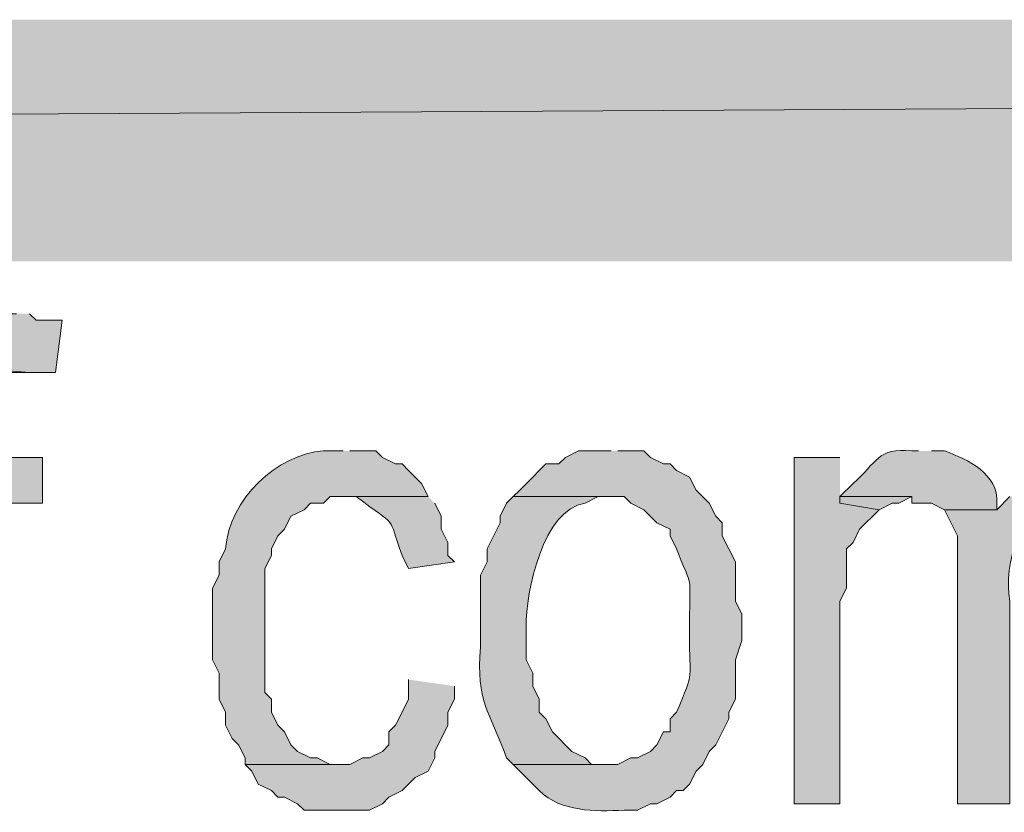
# Model space of a CAD drawing. Extents: x 17 to 595, y 17 to 775.
# Drawn here: x 343 to 352, y 57 to 64 of the extents above; entities that cross this region are included whole.
import ezdxf

# ---------------------------------------------------------------- set-up
doc = ezdxf.new("R2010")
doc.units = 0
doc.header["$MEASUREMENT"] = 0
doc.layers.add('Layer 1', color=7, linetype='Continuous', lineweight=0)

msp = doc.modelspace()

# ---------------------------------------------------------------- hatches: boundary and pattern name
at = {"layer": 'Layer 1', "true_color": 0x000000, "transparency": 33554687}
for points in [[(494.94, 61.92), (494.94, 64.14), (106.44, 61.92)], [(494.94, 64.14), (106.44, 61.92), (106.44, 64.14)], [(343.02, 61.44), (342.96, 61.44), (342.84, 61.38), (342.72, 61.38), (342.6, 61.26), (342.54, 61.26), (342.48, 61.14), (342.42, 61.08), (342.36, 60.96), (343.14, 60.9), (343.38, 60.9), (343.44, 61.38), (343.2, 61.38), (343.14, 61.44)], [(342.36, 60.96), (342.36, 60.78), (342.3, 60.6), (342.3, 60.12), (341.94, 60.12), (341.94, 59.7), (342.3, 59.7), (342.3, 56.94), (342.78, 56.94), (342.78, 59.7), (343.26, 59.7), (343.26, 60.12), (342.78, 60.12), (342.78, 60.72), (342.84, 60.84), (342.9, 60.9), (343.14, 60.9)], [(350.58, 60.12), (350.16, 60.12), (350.16, 56.94), (350.58, 56.94), (350.58, 58.8), (350.64, 58.92), (350.64, 59.28), (350.7, 59.34), (350.76, 59.46), (350.94, 59.64), (350.58, 59.7)], [(350.58, 59.76), (350.58, 59.7), (350.94, 59.64), (351.06, 59.7), (351.12, 59.7), (351.24, 59.76)], [(346.62, 58.08), (346.62, 57.9), (346.56, 57.78), (346.5, 57.66), (346.44, 57.6), (346.44, 57.48), (346.38, 57.42), (346.26, 57.36), (346.2, 57.36), (346.08, 57.3), (345.12, 57.3), (345.18, 57.24), (345.24, 57.12), (345.36, 57.06), (345.42, 57), (345.48, 57), (345.6, 56.94), (345.66, 56.88), (346.26, 56.88), (346.38, 56.94), (346.44, 57), (346.56, 57.06), (346.68, 57.18), (346.8, 57.24), (346.86, 57.36), (346.86, 57.42), (346.98, 57.66), (346.98, 57.78), (347.04, 57.9), (347.04, 58.02)]]:
    msp.add_hatch(color=18, dxfattribs=at).paths.add_polyline_path(points)
h = msp.add_hatch(color=18, dxfattribs=at)
edge = h.paths.add_edge_path()
edge.add_spline(control_points=[(351.3, 60.18), (351.3, 60.18), (351.24, 60.18), (351.24, 60.18), (350.924, 60.214), (350.918, 60.072), (350.7, 59.88), (350.7, 59.88), (350.58, 59.76), (350.58, 59.76), (350.58, 59.76), (351.24, 59.76), (351.24, 59.76), (351.24, 59.76), (351.24, 59.7), (351.24, 59.7), (351.24, 59.7), (351.42, 59.7), (351.42, 59.7), (351.42, 59.7), (351.54, 59.64), (351.54, 59.64), (351.54, 59.64), (352.02, 59.64), (352.02, 59.64), (352.02, 59.64), (352.02, 59.7), (352.02, 59.7), (352.037, 59.968), (351.754, 60.102), (351.54, 60.18), (351.54, 60.18), (351.42, 60.18), (351.42, 60.18)], knot_values=[0, 0, 0, 0, 1, 1, 1, 2, 2, 2, 3, 3, 3, 4, 4, 4, 5, 5, 5, 6, 6, 6, 7, 7, 7, 8, 8, 8, 9, 9, 9, 10, 10, 10, 11, 11, 11, 11], degree=3, periodic=0)
edge.add_line((351.42, 60.18), (351.3, 60.18))
h = msp.add_hatch(color=18, dxfattribs=at)
edge = h.paths.add_edge_path()
edge.add_spline(control_points=[(346.02, 60.18), (346.02, 60.18), (345.84, 60.18), (345.84, 60.18), (345.418, 60.156), (344.97, 59.734), (344.94, 59.28), (344.94, 59.28), (344.88, 59.16), (344.88, 59.16), (344.88, 59.16), (344.88, 59.04), (344.88, 59.04), (344.88, 59.04), (344.82, 58.92), (344.82, 58.92), (344.82, 58.92), (344.82, 58.26), (344.82, 58.26), (344.82, 58.26), (344.88, 58.14), (344.88, 58.14), (344.88, 58.14), (344.88, 57.9), (344.88, 57.9), (344.88, 57.9), (344.94, 57.78), (344.94, 57.78), (344.94, 57.78), (344.94, 57.66), (344.94, 57.66), (344.94, 57.66), (345, 57.54), (345, 57.54), (345, 57.54), (345.06, 57.48), (345.06, 57.48), (345.06, 57.48), (345.12, 57.36), (345.12, 57.36), (345.12, 57.36), (345.12, 57.3), (345.12, 57.3), (345.12, 57.3), (345.96, 57.3), (345.96, 57.3), (345.96, 57.3), (345.9, 57.3), (345.9, 57.3), (345.9, 57.3), (345.78, 57.36), (345.78, 57.36), (345.78, 57.36), (345.72, 57.36), (345.72, 57.36), (345.72, 57.36), (345.6, 57.42), (345.6, 57.42), (345.6, 57.42), (345.54, 57.48), (345.54, 57.48), (345.54, 57.48), (345.48, 57.6), (345.48, 57.6), (345.48, 57.6), (345.42, 57.66), (345.42, 57.66), (345.42, 57.66), (345.36, 57.78), (345.36, 57.78), (345.36, 57.78), (345.36, 57.9), (345.36, 57.9), (345.36, 57.9), (345.3, 57.96), (345.3, 57.96), (345.3, 57.96), (345.3, 59.1), (345.3, 59.1), (345.3, 59.1), (345.36, 59.22), (345.36, 59.22), (345.36, 59.22), (345.36, 59.28), (345.36, 59.28), (345.36, 59.28), (345.42, 59.4), (345.42, 59.4), (345.42, 59.4), (345.48, 59.46), (345.48, 59.46), (345.48, 59.46), (345.54, 59.58), (345.54, 59.58), (345.54, 59.58), (345.66, 59.64), (345.66, 59.64), (345.66, 59.64), (345.72, 59.7), (345.72, 59.7), (345.72, 59.7), (345.84, 59.7), (345.84, 59.7), (345.84, 59.7), (345.9, 59.76), (345.9, 59.76), (345.9, 59.76), (346.8, 59.76), (346.8, 59.76), (346.8, 59.76), (346.74, 59.88), (346.74, 59.88), (346.74, 59.88), (346.68, 59.94), (346.68, 59.94), (346.68, 59.94), (346.62, 60), (346.62, 60), (346.62, 60), (346.56, 60.06), (346.56, 60.06), (346.56, 60.06), (346.5, 60.06), (346.5, 60.06), (346.5, 60.06), (346.38, 60.12), (346.38, 60.12), (346.38, 60.12), (346.32, 60.18), (346.32, 60.18), (346.32, 60.18), (346.08, 60.18), (346.08, 60.18)], knot_values=[0, 0, 0, 0, 1, 1, 1, 2, 2, 2, 3, 3, 3, 4, 4, 4, 5, 5, 5, 6, 6, 6, 7, 7, 7, 8, 8, 8, 9, 9, 9, 10, 10, 10, 11, 11, 11, 12, 12, 12, 13, 13, 13, 14, 14, 14, 15, 15, 15, 16, 16, 16, 17, 17, 17, 18, 18, 18, 19, 19, 19, 20, 20, 20, 21, 21, 21, 22, 22, 22, 23, 23, 23, 24, 24, 24, 25, 25, 25, 26, 26, 26, 27, 27, 27, 28, 28, 28, 29, 29, 29, 30, 30, 30, 31, 31, 31, 32, 32, 32, 33, 33, 33, 34, 34, 34, 35, 35, 35, 36, 36, 36, 37, 37, 37, 38, 38, 38, 39, 39, 39, 40, 40, 40, 41, 41, 41, 42, 42, 42, 43, 43, 43, 44, 44, 44, 44], degree=3, periodic=0)
edge.add_line((346.08, 60.18), (346.02, 60.18))
h = msp.add_hatch(color=18, dxfattribs=at)
edge = h.paths.add_edge_path()
edge.add_spline(control_points=[(348.48, 60.18), (348.48, 60.18), (348.18, 60.18), (348.18, 60.18), (348.18, 60.18), (348.06, 60.12), (348.06, 60.12), (348.06, 60.12), (348, 60.06), (348, 60.06), (348, 60.06), (347.88, 60.06), (347.88, 60.06), (347.88, 60.06), (347.82, 60), (347.82, 60), (347.82, 60), (347.76, 59.94), (347.76, 59.94), (347.76, 59.94), (347.64, 59.82), (347.64, 59.82), (347.64, 59.82), (347.58, 59.76), (347.58, 59.76), (347.58, 59.76), (348.6, 59.76), (348.6, 59.76), (348.6, 59.76), (348.66, 59.7), (348.66, 59.7), (348.66, 59.7), (348.78, 59.64), (348.78, 59.64), (348.78, 59.64), (348.9, 59.52), (348.9, 59.52), (348.9, 59.52), (349.02, 59.46), (349.02, 59.46), (349.02, 59.46), (349.02, 59.4), (349.02, 59.4), (349.02, 59.4), (349.08, 59.28), (349.08, 59.28), (349.212, 58.93), (349.208, 59.074), (349.2, 58.68), (349.2, 58.68), (349.2, 58.5), (349.2, 58.5), (349.194, 58.064), (349.25, 58.182), (349.08, 57.78), (349.08, 57.78), (349.02, 57.72), (349.02, 57.72), (349.02, 57.72), (349.02, 57.6), (349.02, 57.6), (349.02, 57.6), (348.96, 57.6), (348.96, 57.6), (348.96, 57.6), (348.9, 57.48), (348.9, 57.48), (348.9, 57.48), (348.84, 57.42), (348.84, 57.42), (348.84, 57.42), (348.72, 57.36), (348.72, 57.36), (348.72, 57.36), (348.66, 57.36), (348.66, 57.36), (348.66, 57.36), (348.54, 57.3), (348.54, 57.3), (348.54, 57.3), (347.58, 57.3), (347.58, 57.3), (347.58, 57.3), (347.64, 57.24), (347.64, 57.24), (347.64, 57.24), (347.82, 57.06), (347.82, 57.06), (348.027, 56.861), (348.326, 56.87), (348.6, 56.88), (348.6, 56.88), (348.72, 56.88), (348.72, 56.88), (348.72, 56.88), (348.84, 56.94), (348.84, 56.94), (348.84, 56.94), (348.9, 56.94), (348.9, 56.94), (348.9, 56.94), (349.02, 57), (349.02, 57), (349.02, 57), (349.08, 57.06), (349.08, 57.06), (349.08, 57.06), (349.14, 57.06), (349.14, 57.06), (349.14, 57.06), (349.2, 57.12), (349.2, 57.12), (349.2, 57.12), (349.26, 57.24), (349.26, 57.24), (349.26, 57.24), (349.32, 57.3), (349.32, 57.3), (349.32, 57.3), (349.38, 57.42), (349.38, 57.42), (349.38, 57.42), (349.44, 57.48), (349.44, 57.48), (349.44, 57.48), (349.56, 57.72), (349.56, 57.72), (349.56, 57.72), (349.56, 57.78), (349.56, 57.78), (349.56, 57.78), (349.62, 57.9), (349.62, 57.9), (349.62, 57.9), (349.62, 58.26), (349.62, 58.26), (349.62, 58.26), (349.68, 58.44), (349.68, 58.44), (349.68, 58.44), (349.68, 58.68), (349.68, 58.68), (349.68, 58.68), (349.62, 58.8), (349.62, 58.8), (349.62, 58.8), (349.62, 59.16), (349.62, 59.16), (349.62, 59.16), (349.56, 59.28), (349.56, 59.28), (349.56, 59.28), (349.5, 59.4), (349.5, 59.4), (349.5, 59.4), (349.5, 59.52), (349.5, 59.52), (349.5, 59.52), (349.44, 59.58), (349.44, 59.58), (349.44, 59.58), (349.38, 59.7), (349.38, 59.7), (349.38, 59.7), (349.26, 59.82), (349.26, 59.82), (349.26, 59.82), (349.2, 59.94), (349.2, 59.94), (349.2, 59.94), (349.08, 60), (349.08, 60), (349.08, 60), (349.02, 60.06), (349.02, 60.06), (349.02, 60.06), (348.96, 60.06), (348.96, 60.06), (348.96, 60.06), (348.84, 60.12), (348.84, 60.12), (348.84, 60.12), (348.78, 60.18), (348.78, 60.18), (348.78, 60.18), (348.54, 60.18), (348.54, 60.18)], knot_values=[0, 0, 0, 0, 1, 1, 1, 2, 2, 2, 3, 3, 3, 4, 4, 4, 5, 5, 5, 6, 6, 6, 7, 7, 7, 8, 8, 8, 9, 9, 9, 10, 10, 10, 11, 11, 11, 12, 12, 12, 13, 13, 13, 14, 14, 14, 15, 15, 15, 16, 16, 16, 17, 17, 17, 18, 18, 18, 19, 19, 19, 20, 20, 20, 21, 21, 21, 22, 22, 22, 23, 23, 23, 24, 24, 24, 25, 25, 25, 26, 26, 26, 27, 27, 27, 28, 28, 28, 29, 29, 29, 30, 30, 30, 31, 31, 31, 32, 32, 32, 33, 33, 33, 34, 34, 34, 35, 35, 35, 36, 36, 36, 37, 37, 37, 38, 38, 38, 39, 39, 39, 40, 40, 40, 41, 41, 41, 42, 42, 42, 43, 43, 43, 44, 44, 44, 45, 45, 45, 46, 46, 46, 47, 47, 47, 48, 48, 48, 49, 49, 49, 50, 50, 50, 51, 51, 51, 52, 52, 52, 53, 53, 53, 54, 54, 54, 55, 55, 55, 56, 56, 56, 57, 57, 57, 58, 58, 58, 59, 59, 59, 60, 60, 60, 61, 61, 61, 62, 62, 62, 62], degree=3, periodic=0)
edge.add_line((348.54, 60.18), (348.48, 60.18))
h = msp.add_hatch(color=18, dxfattribs=at)
edge = h.paths.add_edge_path()
edge.add_spline(control_points=[(346.8, 59.76), (346.8, 59.76), (346.02, 59.76), (346.02, 59.76), (346.02, 59.76), (346.14, 59.76), (346.14, 59.76), (346.531, 59.464), (346.424, 59.608), (346.56, 59.22), (346.56, 59.22), (346.62, 59.1), (346.62, 59.1), (346.62, 59.1), (347.04, 59.16), (347.04, 59.16), (347.04, 59.16), (346.98, 59.22), (346.98, 59.22), (346.98, 59.22), (346.98, 59.34), (346.98, 59.34), (346.98, 59.34), (346.92, 59.46), (346.92, 59.46), (346.92, 59.46), (346.92, 59.58), (346.92, 59.58), (346.92, 59.58), (346.86, 59.7), (346.86, 59.7)], knot_values=[0, 0, 0, 0, 1, 1, 1, 2, 2, 2, 3, 3, 3, 4, 4, 4, 5, 5, 5, 6, 6, 6, 7, 7, 7, 8, 8, 8, 9, 9, 9, 10, 10, 10, 10], degree=3, periodic=0)
edge.add_line((346.86, 59.7), (346.8, 59.76))
h = msp.add_hatch(color=18, dxfattribs=at)
edge = h.paths.add_edge_path()
edge.add_spline(control_points=[(347.58, 59.76), (347.58, 59.76), (347.52, 59.7), (347.52, 59.7), (347.52, 59.7), (347.46, 59.58), (347.46, 59.58), (347.46, 59.58), (347.46, 59.52), (347.46, 59.52), (347.46, 59.52), (347.34, 59.28), (347.34, 59.28), (347.34, 59.28), (347.34, 59.16), (347.34, 59.16), (347.34, 59.16), (347.28, 59.04), (347.28, 59.04), (347.28, 59.04), (347.28, 58.38), (347.28, 58.38), (347.24, 57.866), (347.358, 57.806), (347.52, 57.36), (347.52, 57.36), (347.58, 57.3), (347.58, 57.3), (347.58, 57.3), (348.48, 57.3), (348.48, 57.3), (348.48, 57.3), (348.3, 57.3), (348.3, 57.3), (348.3, 57.3), (348.24, 57.36), (348.24, 57.36), (348.24, 57.36), (348.12, 57.42), (348.12, 57.42), (348.12, 57.42), (347.94, 57.6), (347.94, 57.6), (347.94, 57.6), (347.88, 57.72), (347.88, 57.72), (347.88, 57.72), (347.82, 57.78), (347.82, 57.78), (347.82, 57.78), (347.82, 57.9), (347.82, 57.9), (347.82, 57.9), (347.76, 58.02), (347.76, 58.02), (347.76, 58.02), (347.76, 58.14), (347.76, 58.14), (347.76, 58.14), (347.7, 58.26), (347.7, 58.26), (347.7, 58.26), (347.7, 58.56), (347.7, 58.56), (347.689, 58.888), (347.861, 59.647), (348.24, 59.7), (348.24, 59.7), (348.36, 59.76), (348.36, 59.76), (348.36, 59.76), (348.48, 59.76), (348.48, 59.76)], knot_values=[0, 0, 0, 0, 1, 1, 1, 2, 2, 2, 3, 3, 3, 4, 4, 4, 5, 5, 5, 6, 6, 6, 7, 7, 7, 8, 8, 8, 9, 9, 9, 10, 10, 10, 11, 11, 11, 12, 12, 12, 13, 13, 13, 14, 14, 14, 15, 15, 15, 16, 16, 16, 17, 17, 17, 18, 18, 18, 19, 19, 19, 20, 20, 20, 21, 21, 21, 22, 22, 22, 23, 23, 23, 24, 24, 24, 24], degree=3, periodic=0)
edge.add_line((348.48, 59.76), (347.58, 59.76))
h = msp.add_hatch(color=18, dxfattribs=at)
edge = h.paths.add_edge_path()
edge.add_spline(control_points=[(352.14, 59.76), (352.14, 59.76), (352.02, 59.64), (352.02, 59.64), (352.02, 59.64), (351.54, 59.64), (351.54, 59.64), (351.54, 59.64), (351.66, 59.4), (351.66, 59.4), (351.66, 59.4), (351.66, 56.94), (351.66, 56.94), (351.66, 56.94), (352.14, 56.94), (352.14, 56.94), (352.14, 56.94), (352.14, 58.8), (352.14, 58.8), (352.082, 59.16), (352.219, 59.63), (352.62, 59.7), (352.62, 59.7), (352.74, 59.76), (352.74, 59.76)], knot_values=[0, 0, 0, 0, 1, 1, 1, 2, 2, 2, 3, 3, 3, 4, 4, 4, 5, 5, 5, 6, 6, 6, 7, 7, 7, 8, 8, 8, 8], degree=3, periodic=0)
edge.add_line((352.74, 59.76), (352.14, 59.76))

# ---------------------------------------------------------------- linework, layer by layer
at = {"layer": 'Layer 1'}
for points in [[(494.94, 61.92), (494.94, 64.14), (106.44, 61.92)], [(494.94, 64.14), (106.44, 61.92), (106.44, 64.14)], [(343.02, 61.44), (342.96, 61.44), (342.84, 61.38), (342.72, 61.38), (342.6, 61.26), (342.54, 61.26), (342.48, 61.14), (342.42, 61.08), (342.36, 60.96), (343.14, 60.9), (343.38, 60.9), (343.44, 61.38), (343.2, 61.38), (343.14, 61.44)], [(342.36, 60.96), (342.36, 60.78), (342.3, 60.6), (342.3, 60.12), (341.94, 60.12), (341.94, 59.7), (342.3, 59.7), (342.3, 56.94), (342.78, 56.94), (342.78, 59.7), (343.26, 59.7), (343.26, 60.12), (342.78, 60.12), (342.78, 60.72), (342.84, 60.84), (342.9, 60.9), (343.14, 60.9)], [(350.58, 60.12), (350.16, 60.12), (350.16, 56.94), (350.58, 56.94), (350.58, 58.8), (350.64, 58.92), (350.64, 59.28), (350.7, 59.34), (350.76, 59.46), (350.94, 59.64), (350.58, 59.7)], [(350.58, 59.76), (350.58, 59.7), (350.94, 59.64), (351.06, 59.7), (351.12, 59.7), (351.24, 59.76)], [(346.62, 58.08), (346.62, 57.9), (346.56, 57.78), (346.5, 57.66), (346.44, 57.6), (346.44, 57.48), (346.38, 57.42), (346.26, 57.36), (346.2, 57.36), (346.08, 57.3), (345.12, 57.3), (345.18, 57.24), (345.24, 57.12), (345.36, 57.06), (345.42, 57), (345.48, 57), (345.6, 56.94), (345.66, 56.88), (346.26, 56.88), (346.38, 56.94), (346.44, 57), (346.56, 57.06), (346.68, 57.18), (346.8, 57.24), (346.86, 57.36), (346.86, 57.42), (346.98, 57.66), (346.98, 57.78), (347.04, 57.9), (347.04, 58.02)]]:
    msp.add_lwpolyline(points, dxfattribs=at)
for points, knots in [([(351.3, 60.18), (351.3, 60.18), (351.24, 60.18), (351.24, 60.18), (350.924, 60.214), (350.918, 60.072), (350.7, 59.88), (350.7, 59.88), (350.58, 59.76), (350.58, 59.76), (350.58, 59.76), (351.24, 59.76), (351.24, 59.76), (351.24, 59.76), (351.24, 59.7), (351.24, 59.7), (351.24, 59.7), (351.42, 59.7), (351.42, 59.7), (351.42, 59.7), (351.54, 59.64), (351.54, 59.64), (351.54, 59.64), (352.02, 59.64), (352.02, 59.64), (352.02, 59.64), (352.02, 59.7), (352.02, 59.7), (352.037, 59.968), (351.754, 60.102), (351.54, 60.18), (351.54, 60.18), (351.42, 60.18), (351.42, 60.18)], [0, 0, 0, 0, 1, 1, 1, 2, 2, 2, 3, 3, 3, 4, 4, 4, 5, 5, 5, 6, 6, 6, 7, 7, 7, 8, 8, 8, 9, 9, 9, 10, 10, 10, 11, 11, 11, 11]), ([(346.02, 60.18), (346.02, 60.18), (345.84, 60.18), (345.84, 60.18), (345.418, 60.156), (344.97, 59.734), (344.94, 59.28), (344.94, 59.28), (344.88, 59.16), (344.88, 59.16), (344.88, 59.16), (344.88, 59.04), (344.88, 59.04), (344.88, 59.04), (344.82, 58.92), (344.82, 58.92), (344.82, 58.92), (344.82, 58.26), (344.82, 58.26), (344.82, 58.26), (344.88, 58.14), (344.88, 58.14), (344.88, 58.14), (344.88, 57.9), (344.88, 57.9), (344.88, 57.9), (344.94, 57.78), (344.94, 57.78), (344.94, 57.78), (344.94, 57.66), (344.94, 57.66), (344.94, 57.66), (345, 57.54), (345, 57.54), (345, 57.54), (345.06, 57.48), (345.06, 57.48), (345.06, 57.48), (345.12, 57.36), (345.12, 57.36), (345.12, 57.36), (345.12, 57.3), (345.12, 57.3), (345.12, 57.3), (345.96, 57.3), (345.96, 57.3), (345.96, 57.3), (345.9, 57.3), (345.9, 57.3), (345.9, 57.3), (345.78, 57.36), (345.78, 57.36), (345.78, 57.36), (345.72, 57.36), (345.72, 57.36), (345.72, 57.36), (345.6, 57.42), (345.6, 57.42), (345.6, 57.42), (345.54, 57.48), (345.54, 57.48), (345.54, 57.48), (345.48, 57.6), (345.48, 57.6), (345.48, 57.6), (345.42, 57.66), (345.42, 57.66), (345.42, 57.66), (345.36, 57.78), (345.36, 57.78), (345.36, 57.78), (345.36, 57.9), (345.36, 57.9), (345.36, 57.9), (345.3, 57.96), (345.3, 57.96), (345.3, 57.96), (345.3, 59.1), (345.3, 59.1), (345.3, 59.1), (345.36, 59.22), (345.36, 59.22), (345.36, 59.22), (345.36, 59.28), (345.36, 59.28), (345.36, 59.28), (345.42, 59.4), (345.42, 59.4), (345.42, 59.4), (345.48, 59.46), (345.48, 59.46), (345.48, 59.46), (345.54, 59.58), (345.54, 59.58), (345.54, 59.58), (345.66, 59.64), (345.66, 59.64), (345.66, 59.64), (345.72, 59.7), (345.72, 59.7), (345.72, 59.7), (345.84, 59.7), (345.84, 59.7), (345.84, 59.7), (345.9, 59.76), (345.9, 59.76), (345.9, 59.76), (346.8, 59.76), (346.8, 59.76), (346.8, 59.76), (346.74, 59.88), (346.74, 59.88), (346.74, 59.88), (346.68, 59.94), (346.68, 59.94), (346.68, 59.94), (346.62, 60), (346.62, 60), (346.62, 60), (346.56, 60.06), (346.56, 60.06), (346.56, 60.06), (346.5, 60.06), (346.5, 60.06), (346.5, 60.06), (346.38, 60.12), (346.38, 60.12), (346.38, 60.12), (346.32, 60.18), (346.32, 60.18), (346.32, 60.18), (346.08, 60.18), (346.08, 60.18)], [0, 0, 0, 0, 1, 1, 1, 2, 2, 2, 3, 3, 3, 4, 4, 4, 5, 5, 5, 6, 6, 6, 7, 7, 7, 8, 8, 8, 9, 9, 9, 10, 10, 10, 11, 11, 11, 12, 12, 12, 13, 13, 13, 14, 14, 14, 15, 15, 15, 16, 16, 16, 17, 17, 17, 18, 18, 18, 19, 19, 19, 20, 20, 20, 21, 21, 21, 22, 22, 22, 23, 23, 23, 24, 24, 24, 25, 25, 25, 26, 26, 26, 27, 27, 27, 28, 28, 28, 29, 29, 29, 30, 30, 30, 31, 31, 31, 32, 32, 32, 33, 33, 33, 34, 34, 34, 35, 35, 35, 36, 36, 36, 37, 37, 37, 38, 38, 38, 39, 39, 39, 40, 40, 40, 41, 41, 41, 42, 42, 42, 43, 43, 43, 44, 44, 44, 44]), ([(348.48, 60.18), (348.48, 60.18), (348.18, 60.18), (348.18, 60.18), (348.18, 60.18), (348.06, 60.12), (348.06, 60.12), (348.06, 60.12), (348, 60.06), (348, 60.06), (348, 60.06), (347.88, 60.06), (347.88, 60.06), (347.88, 60.06), (347.82, 60), (347.82, 60), (347.82, 60), (347.76, 59.94), (347.76, 59.94), (347.76, 59.94), (347.64, 59.82), (347.64, 59.82), (347.64, 59.82), (347.58, 59.76), (347.58, 59.76), (347.58, 59.76), (348.6, 59.76), (348.6, 59.76), (348.6, 59.76), (348.66, 59.7), (348.66, 59.7), (348.66, 59.7), (348.78, 59.64), (348.78, 59.64), (348.78, 59.64), (348.9, 59.52), (348.9, 59.52), (348.9, 59.52), (349.02, 59.46), (349.02, 59.46), (349.02, 59.46), (349.02, 59.4), (349.02, 59.4), (349.02, 59.4), (349.08, 59.28), (349.08, 59.28), (349.212, 58.93), (349.208, 59.074), (349.2, 58.68), (349.2, 58.68), (349.2, 58.5), (349.2, 58.5), (349.194, 58.064), (349.25, 58.182), (349.08, 57.78), (349.08, 57.78), (349.02, 57.72), (349.02, 57.72), (349.02, 57.72), (349.02, 57.6), (349.02, 57.6), (349.02, 57.6), (348.96, 57.6), (348.96, 57.6), (348.96, 57.6), (348.9, 57.48), (348.9, 57.48), (348.9, 57.48), (348.84, 57.42), (348.84, 57.42), (348.84, 57.42), (348.72, 57.36), (348.72, 57.36), (348.72, 57.36), (348.66, 57.36), (348.66, 57.36), (348.66, 57.36), (348.54, 57.3), (348.54, 57.3), (348.54, 57.3), (347.58, 57.3), (347.58, 57.3), (347.58, 57.3), (347.64, 57.24), (347.64, 57.24), (347.64, 57.24), (347.82, 57.06), (347.82, 57.06), (348.027, 56.861), (348.326, 56.87), (348.6, 56.88), (348.6, 56.88), (348.72, 56.88), (348.72, 56.88), (348.72, 56.88), (348.84, 56.94), (348.84, 56.94), (348.84, 56.94), (348.9, 56.94), (348.9, 56.94), (348.9, 56.94), (349.02, 57), (349.02, 57), (349.02, 57), (349.08, 57.06), (349.08, 57.06), (349.08, 57.06), (349.14, 57.06), (349.14, 57.06), (349.14, 57.06), (349.2, 57.12), (349.2, 57.12), (349.2, 57.12), (349.26, 57.24), (349.26, 57.24), (349.26, 57.24), (349.32, 57.3), (349.32, 57.3), (349.32, 57.3), (349.38, 57.42), (349.38, 57.42), (349.38, 57.42), (349.44, 57.48), (349.44, 57.48), (349.44, 57.48), (349.56, 57.72), (349.56, 57.72), (349.56, 57.72), (349.56, 57.78), (349.56, 57.78), (349.56, 57.78), (349.62, 57.9), (349.62, 57.9), (349.62, 57.9), (349.62, 58.26), (349.62, 58.26), (349.62, 58.26), (349.68, 58.44), (349.68, 58.44), (349.68, 58.44), (349.68, 58.68), (349.68, 58.68), (349.68, 58.68), (349.62, 58.8), (349.62, 58.8), (349.62, 58.8), (349.62, 59.16), (349.62, 59.16), (349.62, 59.16), (349.56, 59.28), (349.56, 59.28), (349.56, 59.28), (349.5, 59.4), (349.5, 59.4), (349.5, 59.4), (349.5, 59.52), (349.5, 59.52), (349.5, 59.52), (349.44, 59.58), (349.44, 59.58), (349.44, 59.58), (349.38, 59.7), (349.38, 59.7), (349.38, 59.7), (349.26, 59.82), (349.26, 59.82), (349.26, 59.82), (349.2, 59.94), (349.2, 59.94), (349.2, 59.94), (349.08, 60), (349.08, 60), (349.08, 60), (349.02, 60.06), (349.02, 60.06), (349.02, 60.06), (348.96, 60.06), (348.96, 60.06), (348.96, 60.06), (348.84, 60.12), (348.84, 60.12), (348.84, 60.12), (348.78, 60.18), (348.78, 60.18), (348.78, 60.18), (348.54, 60.18), (348.54, 60.18)], [0, 0, 0, 0, 1, 1, 1, 2, 2, 2, 3, 3, 3, 4, 4, 4, 5, 5, 5, 6, 6, 6, 7, 7, 7, 8, 8, 8, 9, 9, 9, 10, 10, 10, 11, 11, 11, 12, 12, 12, 13, 13, 13, 14, 14, 14, 15, 15, 15, 16, 16, 16, 17, 17, 17, 18, 18, 18, 19, 19, 19, 20, 20, 20, 21, 21, 21, 22, 22, 22, 23, 23, 23, 24, 24, 24, 25, 25, 25, 26, 26, 26, 27, 27, 27, 28, 28, 28, 29, 29, 29, 30, 30, 30, 31, 31, 31, 32, 32, 32, 33, 33, 33, 34, 34, 34, 35, 35, 35, 36, 36, 36, 37, 37, 37, 38, 38, 38, 39, 39, 39, 40, 40, 40, 41, 41, 41, 42, 42, 42, 43, 43, 43, 44, 44, 44, 45, 45, 45, 46, 46, 46, 47, 47, 47, 48, 48, 48, 49, 49, 49, 50, 50, 50, 51, 51, 51, 52, 52, 52, 53, 53, 53, 54, 54, 54, 55, 55, 55, 56, 56, 56, 57, 57, 57, 58, 58, 58, 59, 59, 59, 60, 60, 60, 61, 61, 61, 62, 62, 62, 62]), ([(346.8, 59.76), (346.8, 59.76), (346.02, 59.76), (346.02, 59.76), (346.02, 59.76), (346.14, 59.76), (346.14, 59.76), (346.531, 59.464), (346.424, 59.608), (346.56, 59.22), (346.56, 59.22), (346.62, 59.1), (346.62, 59.1), (346.62, 59.1), (347.04, 59.16), (347.04, 59.16), (347.04, 59.16), (346.98, 59.22), (346.98, 59.22), (346.98, 59.22), (346.98, 59.34), (346.98, 59.34), (346.98, 59.34), (346.92, 59.46), (346.92, 59.46), (346.92, 59.46), (346.92, 59.58), (346.92, 59.58), (346.92, 59.58), (346.86, 59.7), (346.86, 59.7)], [0, 0, 0, 0, 1, 1, 1, 2, 2, 2, 3, 3, 3, 4, 4, 4, 5, 5, 5, 6, 6, 6, 7, 7, 7, 8, 8, 8, 9, 9, 9, 10, 10, 10, 10]), ([(347.58, 59.76), (347.58, 59.76), (347.52, 59.7), (347.52, 59.7), (347.52, 59.7), (347.46, 59.58), (347.46, 59.58), (347.46, 59.58), (347.46, 59.52), (347.46, 59.52), (347.46, 59.52), (347.34, 59.28), (347.34, 59.28), (347.34, 59.28), (347.34, 59.16), (347.34, 59.16), (347.34, 59.16), (347.28, 59.04), (347.28, 59.04), (347.28, 59.04), (347.28, 58.38), (347.28, 58.38), (347.24, 57.866), (347.358, 57.806), (347.52, 57.36), (347.52, 57.36), (347.58, 57.3), (347.58, 57.3), (347.58, 57.3), (348.48, 57.3), (348.48, 57.3), (348.48, 57.3), (348.3, 57.3), (348.3, 57.3), (348.3, 57.3), (348.24, 57.36), (348.24, 57.36), (348.24, 57.36), (348.12, 57.42), (348.12, 57.42), (348.12, 57.42), (347.94, 57.6), (347.94, 57.6), (347.94, 57.6), (347.88, 57.72), (347.88, 57.72), (347.88, 57.72), (347.82, 57.78), (347.82, 57.78), (347.82, 57.78), (347.82, 57.9), (347.82, 57.9), (347.82, 57.9), (347.76, 58.02), (347.76, 58.02), (347.76, 58.02), (347.76, 58.14), (347.76, 58.14), (347.76, 58.14), (347.7, 58.26), (347.7, 58.26), (347.7, 58.26), (347.7, 58.56), (347.7, 58.56), (347.689, 58.888), (347.861, 59.647), (348.24, 59.7), (348.24, 59.7), (348.36, 59.76), (348.36, 59.76), (348.36, 59.76), (348.48, 59.76), (348.48, 59.76)], [0, 0, 0, 0, 1, 1, 1, 2, 2, 2, 3, 3, 3, 4, 4, 4, 5, 5, 5, 6, 6, 6, 7, 7, 7, 8, 8, 8, 9, 9, 9, 10, 10, 10, 11, 11, 11, 12, 12, 12, 13, 13, 13, 14, 14, 14, 15, 15, 15, 16, 16, 16, 17, 17, 17, 18, 18, 18, 19, 19, 19, 20, 20, 20, 21, 21, 21, 22, 22, 22, 23, 23, 23, 24, 24, 24, 24]), ([(352.14, 59.76), (352.14, 59.76), (352.02, 59.64), (352.02, 59.64), (352.02, 59.64), (351.54, 59.64), (351.54, 59.64), (351.54, 59.64), (351.66, 59.4), (351.66, 59.4), (351.66, 59.4), (351.66, 56.94), (351.66, 56.94), (351.66, 56.94), (352.14, 56.94), (352.14, 56.94), (352.14, 56.94), (352.14, 58.8), (352.14, 58.8), (352.082, 59.16), (352.219, 59.63), (352.62, 59.7), (352.62, 59.7), (352.74, 59.76), (352.74, 59.76)], [0, 0, 0, 0, 1, 1, 1, 2, 2, 2, 3, 3, 3, 4, 4, 4, 5, 5, 5, 6, 6, 6, 7, 7, 7, 8, 8, 8, 8])]:
    msp.add_open_spline(points, degree=3, knots=knots, dxfattribs=at)

doc.saveas('drawing.dxf')
